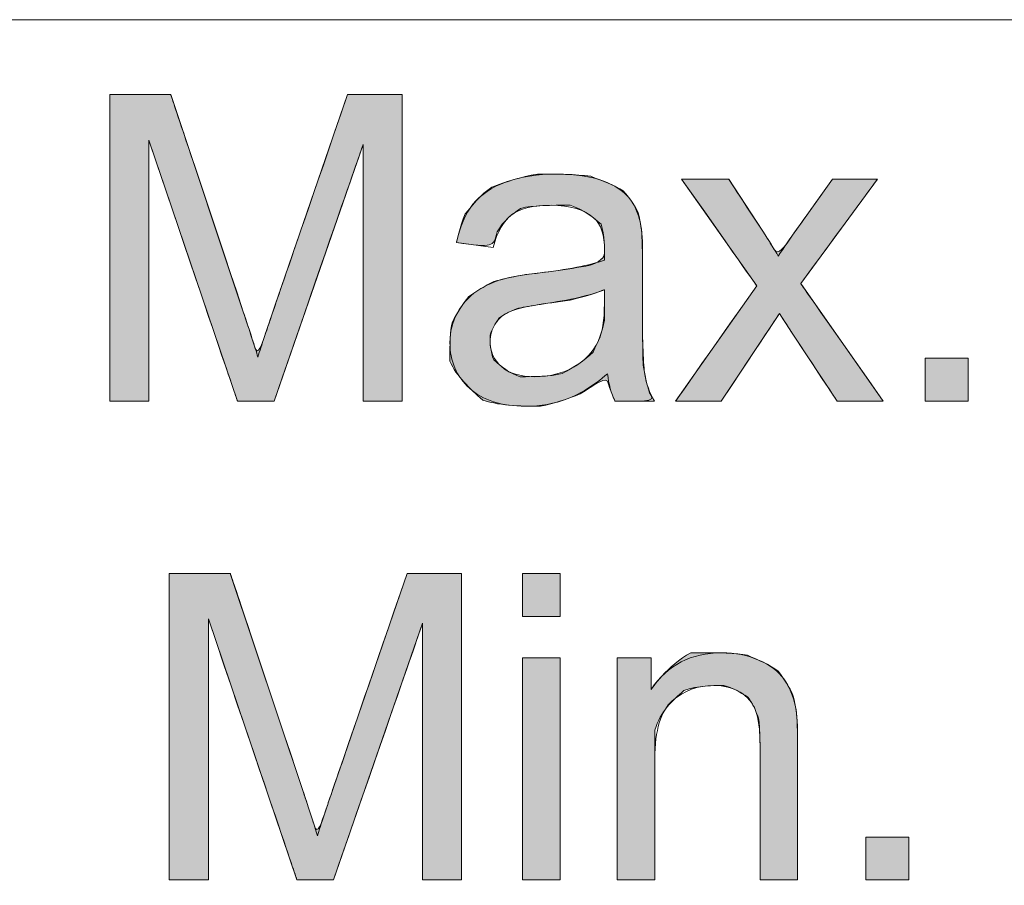
# Model space of a CAD drawing. Units: centimetres. Extents: x 2.2 to 19.8, y 9.6 to 22.5.
# Drawn here: x 6.2 to 6.7, y 16.4 to 16.8 of the extents above; entities that cross this region are included whole.
import ezdxf

# ---------------------------------------------------------------- set-up
doc = ezdxf.new("R2010")
doc.units = ezdxf.units.CM
doc.header["$MEASUREMENT"] = 0
doc.layers.add('COTAS', color=7, linetype='Continuous')

# ---------------------------------------------------------------- blocks, each defined once
blk = doc.blocks.new('block 50')
at = {"layer": 'COTAS', "color": 7, "lineweight": 9, "true_color": 0xffffff}
blk.add_open_spline([(6.28245, 16.6085), (6.28245, 16.6085), (6.28245, 16.76382), (6.28245, 16.76382), (6.28245, 16.76382), (6.31337, 16.76382), (6.31337, 16.76382), (6.31337, 16.76382), (6.35012, 16.65384), (6.35012, 16.65384), (6.35351, 16.6436), (6.35598, 16.63594), (6.35753, 16.63085), (6.3593, 16.6365), (6.36205, 16.6448), (6.36579, 16.65575), (6.36579, 16.65575), (6.40296, 16.76382), (6.40296, 16.76382), (6.40296, 16.76382), (6.4306, 16.76382), (6.4306, 16.76382), (6.4306, 16.76382), (6.4306, 16.6085), (6.4306, 16.6085), (6.4306, 16.6085), (6.4108, 16.6085), (6.4108, 16.6085), (6.4108, 16.6085), (6.4108, 16.73849), (6.4108, 16.73849), (6.4108, 16.73849), (6.36569, 16.6085), (6.36569, 16.6085), (6.36569, 16.6085), (6.34715, 16.6085), (6.34715, 16.6085), (6.34715, 16.6085), (6.30225, 16.74072), (6.30225, 16.74072), (6.30225, 16.74072), (6.30225, 16.6085), (6.30225, 16.6085), (6.30225, 16.6085), (6.28245, 16.6085), (6.28245, 16.6085)], degree=3, knots=[0, 0, 0, 0, 1, 1, 1, 2, 2, 2, 3, 3, 3, 4, 4, 4, 5, 5, 5, 6, 6, 6, 7, 7, 7, 8, 8, 8, 9, 9, 9, 10, 10, 10, 11, 11, 11, 12, 12, 12, 13, 13, 13, 14, 14, 14, 15, 15, 15, 15], dxfattribs=at)
blk = doc.blocks.new('block 51')
at = {"layer": 'COTAS', "color": 7, "lineweight": 9, "true_color": 0xffffff}
blk.add_open_spline([(6.53851, 16.6085), (6.53654, 16.61245), (6.53526, 16.61708), (6.5347, 16.62238), (6.52764, 16.61637), (6.52084, 16.61213), (6.51431, 16.60966), (6.50778, 16.60719), (6.50078, 16.60595), (6.49329, 16.60595), (6.48094, 16.60595), (6.47144, 16.60897), (6.46481, 16.61501), (6.45817, 16.62105), (6.45485, 16.62877), (6.45485, 16.63816), (6.45485, 16.64367), (6.4561, 16.6487), (6.45861, 16.65326), (6.46112, 16.65781), (6.4644, 16.66147), (6.46846, 16.66422), (6.47252, 16.66698), (6.47709, 16.66906), (6.48217, 16.67048), (6.48591, 16.67146), (6.49156, 16.67242), (6.49912, 16.67334), (6.51451, 16.67517), (6.52584, 16.67736), (6.53311, 16.67991), (6.53318, 16.68252), (6.53322, 16.68418), (6.53322, 16.68488), (6.53322, 16.69265), (6.53142, 16.69813), (6.52782, 16.70131), (6.52294, 16.70561), (6.51571, 16.70777), (6.50611, 16.70777), (6.49714, 16.70777), (6.49052, 16.7062), (6.48625, 16.70305), (6.48198, 16.69991), (6.47882, 16.69435), (6.47677, 16.68637), (6.47677, 16.68637), (6.45813, 16.68891), (6.45813, 16.68891), (6.45983, 16.69689), (6.46262, 16.70334), (6.4665, 16.70825), (6.47038, 16.71315), (6.476, 16.71693), (6.48334, 16.71958), (6.49068, 16.72223), (6.49919, 16.72356), (6.50886, 16.72356), (6.51846, 16.72356), (6.52626, 16.72243), (6.53226, 16.72017), (6.53826, 16.7179), (6.54268, 16.71506), (6.5455, 16.71164), (6.54832, 16.70821), (6.5503, 16.70388), (6.55143, 16.69866), (6.55207, 16.69541), (6.55239, 16.68955), (6.55239, 16.68107), (6.55239, 16.68107), (6.55239, 16.65564), (6.55239, 16.65564), (6.55239, 16.63791), (6.55279, 16.6267), (6.5536, 16.622), (6.55441, 16.61731), (6.55602, 16.6128), (6.55842, 16.6085), (6.55842, 16.6085), (6.53851, 16.6085), (6.53851, 16.6085)], degree=3, knots=[0, 0, 0, 0, 1, 1, 1, 2, 2, 2, 3, 3, 3, 4, 4, 4, 5, 5, 5, 6, 6, 6, 7, 7, 7, 8, 8, 8, 9, 9, 9, 10, 10, 10, 11, 11, 11, 12, 12, 12, 13, 13, 13, 14, 14, 14, 15, 15, 15, 16, 16, 16, 17, 17, 17, 18, 18, 18, 19, 19, 19, 20, 20, 20, 21, 21, 21, 22, 22, 22, 23, 23, 23, 24, 24, 24, 25, 25, 25, 26, 26, 26, 27, 27, 27, 27], dxfattribs=at)
blk = doc.blocks.new('block 52')
at = {"layer": 'COTAS', "color": 7, "lineweight": 9, "true_color": 0xffffff}
blk.add_open_spline([(6.53311, 16.66497), (6.52619, 16.66214), (6.51581, 16.65974), (6.50198, 16.65776), (6.49414, 16.65663), (6.4886, 16.65536), (6.48535, 16.65395), (6.4821, 16.65253), (6.4796, 16.65047), (6.47783, 16.64775), (6.47607, 16.64503), (6.47518, 16.64201), (6.47518, 16.63869), (6.47518, 16.63361), (6.47711, 16.62937), (6.48096, 16.62598), (6.4848, 16.62259), (6.49043, 16.62089), (6.49785, 16.62089), (6.50519, 16.62089), (6.51172, 16.6225), (6.51744, 16.62571), (6.52316, 16.62893), (6.52736, 16.63332), (6.53004, 16.6389), (6.53209, 16.64321), (6.53311, 16.64957), (6.53311, 16.65797), (6.53311, 16.65797), (6.53311, 16.66497), (6.53311, 16.66497)], degree=3, knots=[0, 0, 0, 0, 1, 1, 1, 2, 2, 2, 3, 3, 3, 4, 4, 4, 5, 5, 5, 6, 6, 6, 7, 7, 7, 8, 8, 8, 9, 9, 9, 10, 10, 10, 10], dxfattribs=at)
blk = doc.blocks.new('block 53')
at = {"layer": 'COTAS', "color": 7, "lineweight": 9, "true_color": 0xffffff}
blk.add_open_spline([(6.56919, 16.6085), (6.56919, 16.6085), (6.61028, 16.66698), (6.61028, 16.66698), (6.61028, 16.66698), (6.57226, 16.72101), (6.57226, 16.72101), (6.57226, 16.72101), (6.59609, 16.72101), (6.59609, 16.72101), (6.59609, 16.72101), (6.61335, 16.69463), (6.61335, 16.69463), (6.6166, 16.68962), (6.61921, 16.68541), (6.62119, 16.68202), (6.62429, 16.68669), (6.62715, 16.69082), (6.62976, 16.69442), (6.62976, 16.69442), (6.64872, 16.72101), (6.64872, 16.72101), (6.64872, 16.72101), (6.67149, 16.72101), (6.67149, 16.72101), (6.67149, 16.72101), (6.63262, 16.66804), (6.63262, 16.66804), (6.63262, 16.66804), (6.67445, 16.6085), (6.67445, 16.6085), (6.67445, 16.6085), (6.65105, 16.6085), (6.65105, 16.6085), (6.65105, 16.6085), (6.62796, 16.64346), (6.62796, 16.64346), (6.62796, 16.64346), (6.62182, 16.65289), (6.62182, 16.65289), (6.62182, 16.65289), (6.59228, 16.6085), (6.59228, 16.6085), (6.59228, 16.6085), (6.56919, 16.6085), (6.56919, 16.6085)], degree=3, knots=[0, 0, 0, 0, 1, 1, 1, 2, 2, 2, 3, 3, 3, 4, 4, 4, 5, 5, 5, 6, 6, 6, 7, 7, 7, 8, 8, 8, 9, 9, 9, 10, 10, 10, 11, 11, 11, 12, 12, 12, 13, 13, 13, 14, 14, 14, 15, 15, 15, 15], dxfattribs=at)
blk = doc.blocks.new('block 54')
at = {"layer": 'COTAS', "color": 7, "lineweight": 9, "true_color": 0xffffff}
blk.add_lwpolyline([(6.69574, 16.6085), (6.69574, 16.63022), (6.71745, 16.63022), (6.71745, 16.6085), (6.69574, 16.6085)], dxfattribs=at)
blk = doc.blocks.new('block 55')
at = {"layer": 'COTAS', "true_color": 0xffffff}
h = blk.add_hatch(color=7, dxfattribs=at)
h.dxf.hatch_style = 2
edge = h.paths.add_edge_path()
edge.add_spline(control_points=[(5.9251, 16.76445), (5.9251, 16.76445), (5.9251, 16.76445), (5.9251, 16.6085), (5.9251, 16.6085), (5.9251, 16.6085), (5.90604, 16.6085), (5.90604, 16.6085), (5.90604, 16.6085), (5.90604, 16.73002), (5.90604, 16.73002), (5.90145, 16.72564), (5.89543, 16.72126), (5.88798, 16.71688), (5.88053, 16.7125), (5.87385, 16.70922), (5.86792, 16.70703), (5.86792, 16.70703), (5.86792, 16.72546), (5.86792, 16.72546), (5.87857, 16.73048), (5.88789, 16.73655), (5.89587, 16.74369), (5.90385, 16.75082), (5.9095, 16.75774), (5.91282, 16.76445), (5.91282, 16.76445), (5.9251, 16.76445)], knot_values=[0, 0, 0, 0, 1, 1, 1, 2, 2, 2, 3, 3, 3, 4, 4, 4, 5, 5, 5, 6, 6, 6, 7, 7, 7, 8, 8, 8, 9, 9, 9, 9], degree=3, periodic=1)
edge = h.paths.add_edge_path()
edge.add_spline(control_points=[(6.05096, 16.76102), (6.05877, 16.75418), (6.06657, 16.74732), (6.07124, 16.73786), (6.0728, 16.72578), (6.0728, 16.72578), (6.05384, 16.7243), (6.05384, 16.7243), (6.05215, 16.73178), (6.04975, 16.73722), (6.04664, 16.74061), (6.04149, 16.74605), (6.03513, 16.74877), (6.02758, 16.74877), (6.02151, 16.74877), (6.01618, 16.74708), (6.01159, 16.74369), (6.00559, 16.73931), (6.00086, 16.73291), (5.9974, 16.72451), (5.99394, 16.7161), (5.99214, 16.70413), (5.992, 16.68859), (5.99658, 16.69559), (6.0022, 16.70078), (6.00883, 16.70417), (6.01547, 16.70756), (6.02242, 16.70925), (6.0297, 16.70925), (6.0424, 16.70925), (6.05322, 16.70457), (6.06216, 16.69521), (6.07109, 16.68585), (6.07555, 16.67376), (6.07555, 16.65893), (6.07555, 16.64918), (6.07345, 16.64012), (6.06925, 16.63175), (6.06505, 16.62338), (6.05928, 16.61697), (6.05194, 16.61252), (6.04459, 16.60807), (6.03626, 16.60585), (6.02694, 16.60585), (6.01106, 16.60585), (5.9981, 16.61169), (5.98808, 16.62338), (5.97805, 16.63507), (5.97304, 16.65433), (5.97304, 16.68118), (5.97304, 16.71119), (5.97858, 16.73302), (5.98967, 16.74665), (5.99934, 16.75852), (6.01236, 16.76445), (6.02874, 16.76445), (6.04096, 16.76445), (6.05096, 16.76102)], knot_values=[0, 0, 0, 0, 1, 1, 1, 2, 2, 2, 3, 3, 3, 4, 4, 4, 5, 5, 5, 6, 6, 6, 7, 7, 7, 8, 8, 8, 9, 9, 9, 10, 10, 10, 11, 11, 11, 12, 12, 12, 13, 13, 13, 14, 14, 14, 15, 15, 15, 16, 16, 16, 17, 17, 17, 18, 18, 18, 19, 19, 19, 19], degree=3, periodic=1)
edge = h.paths.add_edge_path()
edge.add_spline(control_points=[(6.00996, 16.68932), (6.00396, 16.68314), (5.99796, 16.67695), (5.99496, 16.66885), (5.99496, 16.65882), (5.99496, 16.65225), (5.99636, 16.64596), (5.99914, 16.63996), (6.00193, 16.63396), (6.00583, 16.62938), (6.01085, 16.62624), (6.01586, 16.6231), (6.02112, 16.62153), (6.02663, 16.62153), (6.03467, 16.62153), (6.04159, 16.62478), (6.04738, 16.63127), (6.05317, 16.63777), (6.05607, 16.6466), (6.05607, 16.65776), (6.05607, 16.6685), (6.05321, 16.67695), (6.04749, 16.68314), (6.04177, 16.68932), (6.03457, 16.69241), (6.02588, 16.69241), (6.01727, 16.69241), (6.00996, 16.68932)], knot_values=[0, 0, 0, 0, 1, 1, 1, 2, 2, 2, 3, 3, 3, 4, 4, 4, 5, 5, 5, 6, 6, 6, 7, 7, 7, 8, 8, 8, 9, 9, 9, 9], degree=3, periodic=1)
edge = h.paths.add_edge_path()
edge.add_spline(control_points=[(6.09682, 16.67198), (6.10194, 16.67879), (6.10706, 16.68561), (6.11435, 16.69025), (6.12381, 16.69272), (6.1159, 16.69562), (6.11004, 16.69975), (6.10623, 16.70512), (6.10242, 16.71049), (6.10051, 16.71692), (6.10051, 16.7244), (6.10051, 16.7357), (6.10457, 16.7452), (6.11269, 16.7529), (6.12081, 16.7606), (6.13161, 16.76445), (6.14509, 16.76445), (6.15865, 16.76445), (6.16956, 16.76051), (6.17782, 16.75264), (6.18608, 16.74476), (6.19021, 16.73517), (6.19021, 16.72387), (6.19021, 16.71667), (6.18832, 16.7104), (6.18454, 16.70507), (6.18076, 16.69973), (6.17503, 16.69562), (6.16733, 16.69272), (6.17686, 16.68962), (6.18412, 16.6846), (6.1891, 16.67768), (6.19407, 16.67076), (6.19656, 16.66249), (6.19656, 16.65289), (6.19656, 16.63961), (6.19187, 16.62845), (6.18248, 16.61941), (6.17309, 16.61037), (6.16073, 16.60585), (6.14541, 16.60585), (6.13009, 16.60585), (6.11774, 16.61038), (6.10835, 16.61946), (6.09896, 16.62854), (6.09426, 16.63986), (6.09426, 16.65342), (6.09426, 16.66352), (6.09682, 16.67198)], knot_values=[0, 0, 0, 0, 1, 1, 1, 2, 2, 2, 3, 3, 3, 4, 4, 4, 5, 5, 5, 6, 6, 6, 7, 7, 7, 8, 8, 8, 9, 9, 9, 10, 10, 10, 11, 11, 11, 12, 12, 12, 13, 13, 13, 14, 14, 14, 15, 15, 15, 16, 16, 16, 16], degree=3, periodic=1)
edge = h.paths.add_edge_path()
edge.add_spline(control_points=[(6.12859, 16.68149), (6.1227, 16.67556), (6.1168, 16.66963), (6.11385, 16.66221), (6.11385, 16.65331), (6.11385, 16.64787), (6.11514, 16.64261), (6.11772, 16.63753), (6.1203, 16.63244), (6.12413, 16.6285), (6.12921, 16.62571), (6.13429, 16.62292), (6.13976, 16.62153), (6.14562, 16.62153), (6.15473, 16.62153), (6.16225, 16.62446), (6.16818, 16.63032), (6.17411, 16.63618), (6.17708, 16.64363), (6.17708, 16.65268), (6.17708, 16.66186), (6.17402, 16.66945), (6.16792, 16.67546), (6.16181, 16.68146), (6.15417, 16.68446), (6.14499, 16.68446), (6.13602, 16.68446), (6.12859, 16.68149)], knot_values=[0, 0, 0, 0, 1, 1, 1, 2, 2, 2, 3, 3, 3, 4, 4, 4, 5, 5, 5, 6, 6, 6, 7, 7, 7, 8, 8, 8, 9, 9, 9, 9], degree=3, periodic=1)
edge = h.paths.add_edge_path()
edge.add_spline(control_points=[(6.132, 16.74644), (6.1272, 16.74178), (6.1224, 16.73712), (6.12, 16.73154), (6.12, 16.72504), (6.12, 16.71769), (6.12236, 16.71169), (6.12709, 16.70703), (6.13182, 16.70237), (6.13796, 16.70004), (6.14552, 16.70004), (6.15286, 16.70004), (6.15888, 16.70235), (6.16357, 16.70698), (6.16827, 16.7116), (6.17062, 16.71727), (6.17062, 16.72398), (6.17062, 16.73097), (6.1682, 16.73685), (6.16336, 16.74162), (6.15853, 16.74639), (6.15251, 16.74877), (6.14531, 16.74877), (6.13803, 16.74877), (6.132, 16.74644)], knot_values=[0, 0, 0, 0, 1, 1, 1, 2, 2, 2, 3, 3, 3, 4, 4, 4, 5, 5, 5, 6, 6, 6, 7, 7, 7, 8, 8, 8, 8], degree=3, periodic=1)
edge = h.paths.add_edge_path()
edge.add_spline(control_points=[(6.30225, 16.6085), (6.30225, 16.6085), (6.30225, 16.6085), (6.28245, 16.6085), (6.28245, 16.6085), (6.28245, 16.6085), (6.28245, 16.76382), (6.28245, 16.76382), (6.28245, 16.76382), (6.31337, 16.76382), (6.31337, 16.76382), (6.31337, 16.76382), (6.35012, 16.65384), (6.35012, 16.65384), (6.35351, 16.6436), (6.35598, 16.63594), (6.35753, 16.63085), (6.3593, 16.6365), (6.36205, 16.6448), (6.36579, 16.65575), (6.36579, 16.65575), (6.40296, 16.76382), (6.40296, 16.76382), (6.40296, 16.76382), (6.4306, 16.76382), (6.4306, 16.76382), (6.4306, 16.76382), (6.4306, 16.6085), (6.4306, 16.6085), (6.4306, 16.6085), (6.4108, 16.6085), (6.4108, 16.6085), (6.4108, 16.6085), (6.4108, 16.73849), (6.4108, 16.73849), (6.4108, 16.73849), (6.36569, 16.6085), (6.36569, 16.6085), (6.36569, 16.6085), (6.34715, 16.6085), (6.34715, 16.6085), (6.34715, 16.6085), (6.30225, 16.74072), (6.30225, 16.74072), (6.30225, 16.74072), (6.30225, 16.6085)], knot_values=[0, 0, 0, 0, 1, 1, 1, 2, 2, 2, 3, 3, 3, 4, 4, 4, 5, 5, 5, 6, 6, 6, 7, 7, 7, 8, 8, 8, 9, 9, 9, 10, 10, 10, 11, 11, 11, 12, 12, 12, 13, 13, 13, 14, 14, 14, 15, 15, 15, 15], degree=3, periodic=1)
edge = h.paths.add_edge_path()
edge.add_spline(control_points=[(6.53851, 16.6085), (6.53851, 16.6085), (6.53654, 16.61245), (6.53526, 16.61708), (6.5347, 16.62238), (6.52764, 16.61637), (6.52084, 16.61213), (6.51431, 16.60966), (6.50778, 16.60719), (6.50078, 16.60595), (6.49329, 16.60595), (6.48094, 16.60595), (6.47144, 16.60897), (6.46481, 16.61501), (6.45817, 16.62105), (6.45485, 16.62877), (6.45485, 16.63816), (6.45485, 16.64367), (6.4561, 16.6487), (6.45861, 16.65326), (6.46112, 16.65781), (6.4644, 16.66147), (6.46846, 16.66422), (6.47252, 16.66698), (6.47709, 16.66906), (6.48217, 16.67048), (6.48591, 16.67146), (6.49156, 16.67242), (6.49912, 16.67334), (6.51451, 16.67517), (6.52584, 16.67736), (6.53311, 16.67991), (6.53318, 16.68252), (6.53322, 16.68418), (6.53322, 16.68488), (6.53322, 16.69265), (6.53142, 16.69813), (6.52782, 16.70131), (6.52294, 16.70561), (6.51571, 16.70777), (6.50611, 16.70777), (6.49714, 16.70777), (6.49052, 16.7062), (6.48625, 16.70305), (6.48198, 16.69991), (6.47882, 16.69435), (6.47677, 16.68637), (6.47677, 16.68637), (6.45813, 16.68891), (6.45813, 16.68891), (6.45983, 16.69689), (6.46262, 16.70334), (6.4665, 16.70825), (6.47038, 16.71315), (6.476, 16.71693), (6.48334, 16.71958), (6.49068, 16.72223), (6.49919, 16.72356), (6.50886, 16.72356), (6.51846, 16.72356), (6.52626, 16.72243), (6.53226, 16.72017), (6.53826, 16.7179), (6.54268, 16.71506), (6.5455, 16.71164), (6.54832, 16.70821), (6.5503, 16.70388), (6.55143, 16.69866), (6.55207, 16.69541), (6.55239, 16.68955), (6.55239, 16.68107), (6.55239, 16.68107), (6.55239, 16.65564), (6.55239, 16.65564), (6.55239, 16.63791), (6.55279, 16.6267), (6.5536, 16.622), (6.55441, 16.61731), (6.55602, 16.6128), (6.55842, 16.6085), (6.55842, 16.6085), (6.53851, 16.6085)], knot_values=[0, 0, 0, 0, 1, 1, 1, 2, 2, 2, 3, 3, 3, 4, 4, 4, 5, 5, 5, 6, 6, 6, 7, 7, 7, 8, 8, 8, 9, 9, 9, 10, 10, 10, 11, 11, 11, 12, 12, 12, 13, 13, 13, 14, 14, 14, 15, 15, 15, 16, 16, 16, 17, 17, 17, 18, 18, 18, 19, 19, 19, 20, 20, 20, 21, 21, 21, 22, 22, 22, 23, 23, 23, 24, 24, 24, 25, 25, 25, 26, 26, 26, 27, 27, 27, 27], degree=3, periodic=1)
edge = h.paths.add_edge_path()
edge.add_spline(control_points=[(6.53311, 16.64957), (6.53311, 16.65797), (6.53311, 16.65797), (6.53311, 16.66497), (6.53311, 16.66497), (6.52619, 16.66214), (6.51581, 16.65974), (6.50198, 16.65776), (6.49414, 16.65663), (6.4886, 16.65536), (6.48535, 16.65395), (6.4821, 16.65253), (6.4796, 16.65047), (6.47783, 16.64775), (6.47607, 16.64503), (6.47518, 16.64201), (6.47518, 16.63869), (6.47518, 16.63361), (6.47711, 16.62937), (6.48096, 16.62598), (6.4848, 16.62259), (6.49043, 16.62089), (6.49785, 16.62089), (6.50519, 16.62089), (6.51172, 16.6225), (6.51744, 16.62571), (6.52316, 16.62893), (6.52736, 16.63332), (6.53004, 16.6389), (6.53209, 16.64321), (6.53311, 16.64957)], knot_values=[0, 0, 0, 0, 1, 1, 1, 2, 2, 2, 3, 3, 3, 4, 4, 4, 5, 5, 5, 6, 6, 6, 7, 7, 7, 8, 8, 8, 9, 9, 9, 10, 10, 10, 10], degree=3, periodic=1)
edge = h.paths.add_edge_path()
edge.add_spline(control_points=[(6.59228, 16.6085), (6.59228, 16.6085), (6.59228, 16.6085), (6.56919, 16.6085), (6.56919, 16.6085), (6.56919, 16.6085), (6.61028, 16.66698), (6.61028, 16.66698), (6.61028, 16.66698), (6.57226, 16.72101), (6.57226, 16.72101), (6.57226, 16.72101), (6.59609, 16.72101), (6.59609, 16.72101), (6.59609, 16.72101), (6.61335, 16.69463), (6.61335, 16.69463), (6.6166, 16.68962), (6.61921, 16.68541), (6.62119, 16.68202), (6.62429, 16.68669), (6.62715, 16.69082), (6.62976, 16.69442), (6.62976, 16.69442), (6.64872, 16.72101), (6.64872, 16.72101), (6.64872, 16.72101), (6.67149, 16.72101), (6.67149, 16.72101), (6.67149, 16.72101), (6.63262, 16.66804), (6.63262, 16.66804), (6.63262, 16.66804), (6.67445, 16.6085), (6.67445, 16.6085), (6.67445, 16.6085), (6.65105, 16.6085), (6.65105, 16.6085), (6.65105, 16.6085), (6.62796, 16.64346), (6.62796, 16.64346), (6.62796, 16.64346), (6.62182, 16.65289), (6.62182, 16.65289), (6.62182, 16.65289), (6.59228, 16.6085)], knot_values=[0, 0, 0, 0, 1, 1, 1, 2, 2, 2, 3, 3, 3, 4, 4, 4, 5, 5, 5, 6, 6, 6, 7, 7, 7, 8, 8, 8, 9, 9, 9, 10, 10, 10, 11, 11, 11, 12, 12, 12, 13, 13, 13, 14, 14, 14, 15, 15, 15, 15], degree=3, periodic=1)
h.paths.add_polyline_path([(6.69574, 16.6085), (6.69574, 16.63022), (6.71745, 16.63022), (6.71745, 16.6085)])
at = {"layer": 'COTAS', "lineweight": 0}
blk.add_lwpolyline([(6.69574, 16.6085), (6.69574, 16.63022), (6.71745, 16.63022), (6.71745, 16.6085), (6.69574, 16.6085), (6.69574, 16.6085)], dxfattribs=at)
for points, knots in [([(6.30225, 16.6085), (6.30225, 16.6085), (6.30225, 16.6085), (6.28245, 16.6085), (6.28245, 16.6085), (6.28245, 16.6085), (6.28245, 16.76382), (6.28245, 16.76382), (6.28245, 16.76382), (6.31337, 16.76382), (6.31337, 16.76382), (6.31337, 16.76382), (6.35012, 16.65384), (6.35012, 16.65384), (6.35351, 16.6436), (6.35598, 16.63594), (6.35753, 16.63085), (6.3593, 16.6365), (6.36205, 16.6448), (6.36579, 16.65575), (6.36579, 16.65575), (6.40296, 16.76382), (6.40296, 16.76382), (6.40296, 16.76382), (6.4306, 16.76382), (6.4306, 16.76382), (6.4306, 16.76382), (6.4306, 16.6085), (6.4306, 16.6085), (6.4306, 16.6085), (6.4108, 16.6085), (6.4108, 16.6085), (6.4108, 16.6085), (6.4108, 16.73849), (6.4108, 16.73849), (6.4108, 16.73849), (6.36569, 16.6085), (6.36569, 16.6085), (6.36569, 16.6085), (6.34715, 16.6085), (6.34715, 16.6085), (6.34715, 16.6085), (6.30225, 16.74072), (6.30225, 16.74072), (6.30225, 16.74072), (6.30225, 16.6085)], [0, 0, 0, 0, 1, 1, 1, 2, 2, 2, 3, 3, 3, 4, 4, 4, 5, 5, 5, 6, 6, 6, 7, 7, 7, 8, 8, 8, 9, 9, 9, 10, 10, 10, 11, 11, 11, 12, 12, 12, 13, 13, 13, 14, 14, 14, 15, 15, 15, 15]), ([(6.53851, 16.6085), (6.53851, 16.6085), (6.53654, 16.61245), (6.53526, 16.61708), (6.5347, 16.62238), (6.52764, 16.61637), (6.52084, 16.61213), (6.51431, 16.60966), (6.50778, 16.60719), (6.50078, 16.60595), (6.49329, 16.60595), (6.48094, 16.60595), (6.47144, 16.60897), (6.46481, 16.61501), (6.45817, 16.62105), (6.45485, 16.62877), (6.45485, 16.63816), (6.45485, 16.64367), (6.4561, 16.6487), (6.45861, 16.65326), (6.46112, 16.65781), (6.4644, 16.66147), (6.46846, 16.66422), (6.47252, 16.66698), (6.47709, 16.66906), (6.48217, 16.67048), (6.48591, 16.67146), (6.49156, 16.67242), (6.49912, 16.67334), (6.51451, 16.67517), (6.52584, 16.67736), (6.53311, 16.67991), (6.53318, 16.68252), (6.53322, 16.68418), (6.53322, 16.68488), (6.53322, 16.69265), (6.53142, 16.69813), (6.52782, 16.70131), (6.52294, 16.70561), (6.51571, 16.70777), (6.50611, 16.70777), (6.49714, 16.70777), (6.49052, 16.7062), (6.48625, 16.70305), (6.48198, 16.69991), (6.47882, 16.69435), (6.47677, 16.68637), (6.47677, 16.68637), (6.45813, 16.68891), (6.45813, 16.68891), (6.45983, 16.69689), (6.46262, 16.70334), (6.4665, 16.70825), (6.47038, 16.71315), (6.476, 16.71693), (6.48334, 16.71958), (6.49068, 16.72223), (6.49919, 16.72356), (6.50886, 16.72356), (6.51846, 16.72356), (6.52626, 16.72243), (6.53226, 16.72017), (6.53826, 16.7179), (6.54268, 16.71506), (6.5455, 16.71164), (6.54832, 16.70821), (6.5503, 16.70388), (6.55143, 16.69866), (6.55207, 16.69541), (6.55239, 16.68955), (6.55239, 16.68107), (6.55239, 16.68107), (6.55239, 16.65564), (6.55239, 16.65564), (6.55239, 16.63791), (6.55279, 16.6267), (6.5536, 16.622), (6.55441, 16.61731), (6.55602, 16.6128), (6.55842, 16.6085), (6.55842, 16.6085), (6.53851, 16.6085)], [0, 0, 0, 0, 1, 1, 1, 2, 2, 2, 3, 3, 3, 4, 4, 4, 5, 5, 5, 6, 6, 6, 7, 7, 7, 8, 8, 8, 9, 9, 9, 10, 10, 10, 11, 11, 11, 12, 12, 12, 13, 13, 13, 14, 14, 14, 15, 15, 15, 16, 16, 16, 17, 17, 17, 18, 18, 18, 19, 19, 19, 20, 20, 20, 21, 21, 21, 22, 22, 22, 23, 23, 23, 24, 24, 24, 25, 25, 25, 26, 26, 26, 27, 27, 27, 27]), ([(6.59228, 16.6085), (6.59228, 16.6085), (6.59228, 16.6085), (6.56919, 16.6085), (6.56919, 16.6085), (6.56919, 16.6085), (6.61028, 16.66698), (6.61028, 16.66698), (6.61028, 16.66698), (6.57226, 16.72101), (6.57226, 16.72101), (6.57226, 16.72101), (6.59609, 16.72101), (6.59609, 16.72101), (6.59609, 16.72101), (6.61335, 16.69463), (6.61335, 16.69463), (6.6166, 16.68962), (6.61921, 16.68541), (6.62119, 16.68202), (6.62429, 16.68669), (6.62715, 16.69082), (6.62976, 16.69442), (6.62976, 16.69442), (6.64872, 16.72101), (6.64872, 16.72101), (6.64872, 16.72101), (6.67149, 16.72101), (6.67149, 16.72101), (6.67149, 16.72101), (6.63262, 16.66804), (6.63262, 16.66804), (6.63262, 16.66804), (6.67445, 16.6085), (6.67445, 16.6085), (6.67445, 16.6085), (6.65105, 16.6085), (6.65105, 16.6085), (6.65105, 16.6085), (6.62796, 16.64346), (6.62796, 16.64346), (6.62796, 16.64346), (6.62182, 16.65289), (6.62182, 16.65289), (6.62182, 16.65289), (6.59228, 16.6085)], [0, 0, 0, 0, 1, 1, 1, 2, 2, 2, 3, 3, 3, 4, 4, 4, 5, 5, 5, 6, 6, 6, 7, 7, 7, 8, 8, 8, 9, 9, 9, 10, 10, 10, 11, 11, 11, 12, 12, 12, 13, 13, 13, 14, 14, 14, 15, 15, 15, 15]), ([(6.53311, 16.64957), (6.53311, 16.65797), (6.53311, 16.65797), (6.53311, 16.66497), (6.53311, 16.66497), (6.52619, 16.66214), (6.51581, 16.65974), (6.50198, 16.65776), (6.49414, 16.65663), (6.4886, 16.65536), (6.48535, 16.65395), (6.4821, 16.65253), (6.4796, 16.65047), (6.47783, 16.64775), (6.47607, 16.64503), (6.47518, 16.64201), (6.47518, 16.63869), (6.47518, 16.63361), (6.47711, 16.62937), (6.48096, 16.62598), (6.4848, 16.62259), (6.49043, 16.62089), (6.49785, 16.62089), (6.50519, 16.62089), (6.51172, 16.6225), (6.51744, 16.62571), (6.52316, 16.62893), (6.52736, 16.63332), (6.53004, 16.6389), (6.53209, 16.64321), (6.53311, 16.64957)], [0, 0, 0, 0, 1, 1, 1, 2, 2, 2, 3, 3, 3, 4, 4, 4, 5, 5, 5, 6, 6, 6, 7, 7, 7, 8, 8, 8, 9, 9, 9, 10, 10, 10, 10])]:
    blk.add_open_spline(points, degree=3, knots=knots, dxfattribs=at)
blk = doc.blocks.new('block 59')
at = {"layer": 'COTAS', "color": 7, "lineweight": 9, "true_color": 0xffffff}
blk.add_open_spline([(6.31262, 16.36591), (6.31262, 16.36591), (6.31262, 16.52123), (6.31262, 16.52123), (6.31262, 16.52123), (6.34354, 16.52123), (6.34354, 16.52123), (6.34354, 16.52123), (6.38029, 16.41126), (6.38029, 16.41126), (6.38368, 16.40101), (6.38615, 16.39335), (6.38771, 16.38826), (6.38947, 16.39391), (6.39222, 16.40221), (6.39597, 16.41316), (6.39597, 16.41316), (6.43314, 16.52123), (6.43314, 16.52123), (6.43314, 16.52123), (6.46078, 16.52123), (6.46078, 16.52123), (6.46078, 16.52123), (6.46078, 16.36591), (6.46078, 16.36591), (6.46078, 16.36591), (6.44097, 16.36591), (6.44097, 16.36591), (6.44097, 16.36591), (6.44097, 16.49591), (6.44097, 16.49591), (6.44097, 16.49591), (6.39586, 16.36591), (6.39586, 16.36591), (6.39586, 16.36591), (6.37733, 16.36591), (6.37733, 16.36591), (6.37733, 16.36591), (6.33243, 16.49813), (6.33243, 16.49813), (6.33243, 16.49813), (6.33243, 16.36591), (6.33243, 16.36591), (6.33243, 16.36591), (6.31262, 16.36591), (6.31262, 16.36591)], degree=3, knots=[0, 0, 0, 0, 1, 1, 1, 2, 2, 2, 3, 3, 3, 4, 4, 4, 5, 5, 5, 6, 6, 6, 7, 7, 7, 8, 8, 8, 9, 9, 9, 10, 10, 10, 11, 11, 11, 12, 12, 12, 13, 13, 13, 14, 14, 14, 15, 15, 15, 15], dxfattribs=at)
blk = doc.blocks.new('block 60')
at = {"layer": 'COTAS', "color": 7, "lineweight": 9, "true_color": 0xffffff}
blk.add_lwpolyline([(6.49159, 16.4993), (6.49159, 16.52123), (6.51065, 16.52123), (6.51065, 16.4993), (6.49159, 16.4993)], dxfattribs=at)
blk = doc.blocks.new('block 61')
at = {"layer": 'COTAS', "color": 7, "lineweight": 9, "true_color": 0xffffff}
blk.add_lwpolyline([(6.49159, 16.36591), (6.49159, 16.47843), (6.51065, 16.47843), (6.51065, 16.36591), (6.49159, 16.36591)], dxfattribs=at)
blk = doc.blocks.new('block 62')
at = {"layer": 'COTAS', "color": 7, "lineweight": 9, "true_color": 0xffffff}
blk.add_open_spline([(6.53964, 16.36591), (6.53964, 16.36591), (6.53964, 16.47843), (6.53964, 16.47843), (6.53964, 16.47843), (6.55679, 16.47843), (6.55679, 16.47843), (6.55679, 16.47843), (6.55679, 16.46243), (6.55679, 16.46243), (6.56505, 16.47479), (6.57698, 16.48097), (6.59259, 16.48097), (6.59936, 16.48097), (6.6056, 16.47975), (6.61128, 16.47731), (6.61696, 16.47488), (6.62122, 16.47168), (6.62404, 16.46773), (6.62686, 16.46377), (6.62884, 16.45907), (6.62997, 16.45363), (6.63068, 16.4501), (6.63103, 16.44392), (6.63103, 16.43509), (6.63103, 16.43509), (6.63103, 16.36591), (6.63103, 16.36591), (6.63103, 16.36591), (6.61197, 16.36591), (6.61197, 16.36591), (6.61197, 16.36591), (6.61197, 16.43435), (6.61197, 16.43435), (6.61197, 16.44212), (6.61123, 16.44793), (6.60974, 16.45178), (6.60826, 16.45563), (6.60563, 16.4587), (6.60185, 16.461), (6.59808, 16.46329), (6.59365, 16.46444), (6.58856, 16.46444), (6.58044, 16.46444), (6.57344, 16.46186), (6.56754, 16.45671), (6.56165, 16.45155), (6.5587, 16.44177), (6.5587, 16.42736), (6.5587, 16.42736), (6.5587, 16.36591), (6.5587, 16.36591), (6.5587, 16.36591), (6.53964, 16.36591), (6.53964, 16.36591)], degree=3, knots=[0, 0, 0, 0, 1, 1, 1, 2, 2, 2, 3, 3, 3, 4, 4, 4, 5, 5, 5, 6, 6, 6, 7, 7, 7, 8, 8, 8, 9, 9, 9, 10, 10, 10, 11, 11, 11, 12, 12, 12, 13, 13, 13, 14, 14, 14, 15, 15, 15, 16, 16, 16, 17, 17, 17, 18, 18, 18, 18], dxfattribs=at)
blk = doc.blocks.new('block 63')
at = {"layer": 'COTAS', "color": 7, "lineweight": 9, "true_color": 0xffffff}
blk.add_lwpolyline([(6.66563, 16.36591), (6.66563, 16.38763), (6.68734, 16.38763), (6.68734, 16.36591), (6.66563, 16.36591)], dxfattribs=at)
blk = doc.blocks.new('block 64')
at = {"layer": 'COTAS', "true_color": 0xffffff}
h = blk.add_hatch(color=7, dxfattribs=at)
h.dxf.hatch_style = 2
edge = h.paths.add_edge_path()
edge.add_spline(control_points=[(5.95526, 16.52187), (5.95526, 16.52187), (5.95526, 16.52187), (5.95526, 16.36591), (5.95526, 16.36591), (5.95526, 16.36591), (5.9362, 16.36591), (5.9362, 16.36591), (5.9362, 16.36591), (5.9362, 16.48743), (5.9362, 16.48743), (5.93161, 16.48305), (5.92559, 16.47867), (5.91814, 16.47429), (5.9107, 16.46991), (5.90401, 16.46663), (5.89808, 16.46444), (5.89808, 16.46444), (5.89808, 16.48288), (5.89808, 16.48288), (5.90874, 16.48789), (5.91806, 16.49396), (5.92603, 16.5011), (5.93401, 16.50823), (5.93966, 16.51515), (5.94298, 16.52187), (5.94298, 16.52187), (5.95526, 16.52187)], knot_values=[0, 0, 0, 0, 1, 1, 1, 2, 2, 2, 3, 3, 3, 4, 4, 4, 5, 5, 5, 6, 6, 6, 7, 7, 7, 8, 8, 8, 9, 9, 9, 9], degree=3, periodic=1)
edge = h.paths.add_edge_path()
edge.add_spline(control_points=[(6.02857, 16.36722), (6.01957, 16.37534), (6.01056, 16.38346), (6.00543, 16.39399), (6.00416, 16.40691), (6.00416, 16.40691), (6.02322, 16.40945), (6.02322, 16.40945), (6.02541, 16.39865), (6.02913, 16.39086), (6.03439, 16.38609), (6.03965, 16.38132), (6.04606, 16.37894), (6.05361, 16.37894), (6.06258, 16.37894), (6.07015, 16.38205), (6.07633, 16.38826), (6.08251, 16.39448), (6.0856, 16.40218), (6.0856, 16.41136), (6.0856, 16.42012), (6.08274, 16.42734), (6.07702, 16.43303), (6.0713, 16.43871), (6.06403, 16.44156), (6.0552, 16.44156), (6.0516, 16.44156), (6.04712, 16.44085), (6.04175, 16.43944), (6.04175, 16.43944), (6.04387, 16.45618), (6.04387, 16.45618), (6.04514, 16.45603), (6.04616, 16.45597), (6.04694, 16.45597), (6.05506, 16.45597), (6.06237, 16.45808), (6.06886, 16.46232), (6.07536, 16.46656), (6.07861, 16.47309), (6.07861, 16.48192), (6.07861, 16.48892), (6.07624, 16.49471), (6.07151, 16.4993), (6.06678, 16.50389), (6.06067, 16.50619), (6.05319, 16.50619), (6.04578, 16.50619), (6.0396, 16.50385), (6.03466, 16.49919), (6.02971, 16.49453), (6.02654, 16.48754), (6.02513, 16.47821), (6.02513, 16.47821), (6.00606, 16.48161), (6.00606, 16.48161), (6.00839, 16.49439), (6.01369, 16.50429), (6.02195, 16.51132), (6.03021, 16.51835), (6.04048, 16.52187), (6.05277, 16.52187), (6.06124, 16.52187), (6.06904, 16.52005), (6.07617, 16.51641), (6.0833, 16.51277), (6.08875, 16.50781), (6.09253, 16.50152), (6.09631, 16.49524), (6.0982, 16.48856), (6.0982, 16.4815), (6.0982, 16.47479), (6.0964, 16.46868), (6.0928, 16.46317), (6.0892, 16.45766), (6.08387, 16.45328), (6.07681, 16.45003), (6.08598, 16.44791), (6.09312, 16.44352), (6.0982, 16.43684), (6.10328, 16.43017), (6.10582, 16.42181), (6.10582, 16.41179), (6.10582, 16.39822), (6.10088, 16.38673), (6.091, 16.3773), (6.08111, 16.36787), (6.06862, 16.36315), (6.05351, 16.36315), (6.03988, 16.36315), (6.02857, 16.36722)], knot_values=[0, 0, 0, 0, 1, 1, 1, 2, 2, 2, 3, 3, 3, 4, 4, 4, 5, 5, 5, 6, 6, 6, 7, 7, 7, 8, 8, 8, 9, 9, 9, 10, 10, 10, 11, 11, 11, 12, 12, 12, 13, 13, 13, 14, 14, 14, 15, 15, 15, 16, 16, 16, 17, 17, 17, 18, 18, 18, 19, 19, 19, 20, 20, 20, 21, 21, 21, 22, 22, 22, 23, 23, 23, 24, 24, 24, 25, 25, 25, 26, 26, 26, 27, 27, 27, 28, 28, 28, 29, 29, 29, 30, 30, 30, 30], degree=3, periodic=1)
edge = h.paths.add_edge_path()
edge.add_spline(control_points=[(6.1508, 16.3877), (6.14868, 16.38424), (6.14868, 16.38424), (6.22482, 16.38424), (6.22482, 16.38424), (6.22482, 16.38424), (6.22482, 16.36591), (6.22482, 16.36591), (6.22482, 16.36591), (6.12221, 16.36591), (6.12221, 16.36591), (6.12206, 16.3705), (6.1228, 16.37491), (6.12443, 16.37915), (6.12704, 16.38615), (6.13122, 16.39303), (6.13698, 16.39981), (6.14273, 16.40659), (6.15105, 16.41443), (6.16192, 16.42333), (6.17879, 16.43718), (6.19019, 16.44814), (6.19613, 16.45623), (6.20206, 16.46432), (6.20502, 16.47196), (6.20502, 16.47917), (6.20502, 16.48673), (6.20232, 16.4931), (6.19692, 16.49829), (6.19152, 16.50348), (6.18448, 16.50608), (6.17579, 16.50608), (6.16661, 16.50608), (6.15927, 16.50332), (6.15376, 16.49782), (6.14826, 16.49231), (6.14547, 16.48468), (6.1454, 16.47493), (6.1454, 16.47493), (6.12581, 16.47694), (6.12581, 16.47694), (6.12715, 16.49156), (6.13219, 16.5027), (6.14095, 16.51037), (6.1497, 16.51803), (6.16146, 16.52187), (6.17622, 16.52187), (6.19111, 16.52187), (6.2029, 16.51773), (6.21159, 16.50947), (6.22027, 16.50121), (6.22461, 16.49096), (6.22461, 16.47874), (6.22461, 16.47253), (6.22334, 16.46642), (6.2208, 16.46042), (6.21826, 16.45441), (6.21404, 16.44809), (6.20815, 16.44145), (6.20225, 16.43481), (6.19245, 16.4257), (6.17876, 16.41412), (6.16732, 16.40451), (6.15998, 16.39799), (6.15673, 16.39457), (6.15348, 16.39114), (6.1508, 16.3877)], knot_values=[0, 0, 0, 0, 1, 1, 1, 2, 2, 2, 3, 3, 3, 4, 4, 4, 5, 5, 5, 6, 6, 6, 7, 7, 7, 8, 8, 8, 9, 9, 9, 10, 10, 10, 11, 11, 11, 12, 12, 12, 13, 13, 13, 14, 14, 14, 15, 15, 15, 16, 16, 16, 17, 17, 17, 18, 18, 18, 19, 19, 19, 20, 20, 20, 21, 21, 21, 22, 22, 22, 22], degree=3, periodic=1)
edge = h.paths.add_edge_path()
edge.add_spline(control_points=[(6.33243, 16.36591), (6.33243, 16.36591), (6.33243, 16.36591), (6.31262, 16.36591), (6.31262, 16.36591), (6.31262, 16.36591), (6.31262, 16.52123), (6.31262, 16.52123), (6.31262, 16.52123), (6.34354, 16.52123), (6.34354, 16.52123), (6.34354, 16.52123), (6.38029, 16.41126), (6.38029, 16.41126), (6.38368, 16.40101), (6.38615, 16.39335), (6.38771, 16.38826), (6.38947, 16.39391), (6.39222, 16.40221), (6.39597, 16.41316), (6.39597, 16.41316), (6.43314, 16.52123), (6.43314, 16.52123), (6.43314, 16.52123), (6.46078, 16.52123), (6.46078, 16.52123), (6.46078, 16.52123), (6.46078, 16.36591), (6.46078, 16.36591), (6.46078, 16.36591), (6.44097, 16.36591), (6.44097, 16.36591), (6.44097, 16.36591), (6.44097, 16.49591), (6.44097, 16.49591), (6.44097, 16.49591), (6.39586, 16.36591), (6.39586, 16.36591), (6.39586, 16.36591), (6.37733, 16.36591), (6.37733, 16.36591), (6.37733, 16.36591), (6.33243, 16.49813), (6.33243, 16.49813), (6.33243, 16.49813), (6.33243, 16.36591)], knot_values=[0, 0, 0, 0, 1, 1, 1, 2, 2, 2, 3, 3, 3, 4, 4, 4, 5, 5, 5, 6, 6, 6, 7, 7, 7, 8, 8, 8, 9, 9, 9, 10, 10, 10, 11, 11, 11, 12, 12, 12, 13, 13, 13, 14, 14, 14, 15, 15, 15, 15], degree=3, periodic=1)
h.paths.add_polyline_path([(6.49159, 16.4993), (6.49159, 16.52123), (6.51065, 16.52123), (6.51065, 16.4993)])
h.paths.add_polyline_path([(6.49159, 16.36591), (6.49159, 16.47843), (6.51065, 16.47843), (6.51065, 16.36591)])
edge = h.paths.add_edge_path()
edge.add_spline(control_points=[(6.5587, 16.36591), (6.5587, 16.36591), (6.5587, 16.36591), (6.53964, 16.36591), (6.53964, 16.36591), (6.53964, 16.36591), (6.53964, 16.47843), (6.53964, 16.47843), (6.53964, 16.47843), (6.55679, 16.47843), (6.55679, 16.47843), (6.55679, 16.47843), (6.55679, 16.46243), (6.55679, 16.46243), (6.56505, 16.47479), (6.57698, 16.48097), (6.59259, 16.48097), (6.59936, 16.48097), (6.6056, 16.47975), (6.61128, 16.47731), (6.61696, 16.47488), (6.62122, 16.47168), (6.62404, 16.46773), (6.62686, 16.46377), (6.62884, 16.45907), (6.62997, 16.45363), (6.63068, 16.4501), (6.63103, 16.44392), (6.63103, 16.43509), (6.63103, 16.43509), (6.63103, 16.36591), (6.63103, 16.36591), (6.63103, 16.36591), (6.61197, 16.36591), (6.61197, 16.36591), (6.61197, 16.36591), (6.61197, 16.43435), (6.61197, 16.43435), (6.61197, 16.44212), (6.61123, 16.44793), (6.60974, 16.45178), (6.60826, 16.45563), (6.60563, 16.4587), (6.60185, 16.461), (6.59808, 16.46329), (6.59365, 16.46444), (6.58856, 16.46444), (6.58044, 16.46444), (6.57344, 16.46186), (6.56754, 16.45671), (6.56165, 16.45155), (6.5587, 16.44177), (6.5587, 16.42736), (6.5587, 16.42736), (6.5587, 16.36591)], knot_values=[0, 0, 0, 0, 1, 1, 1, 2, 2, 2, 3, 3, 3, 4, 4, 4, 5, 5, 5, 6, 6, 6, 7, 7, 7, 8, 8, 8, 9, 9, 9, 10, 10, 10, 11, 11, 11, 12, 12, 12, 13, 13, 13, 14, 14, 14, 15, 15, 15, 16, 16, 16, 17, 17, 17, 18, 18, 18, 18], degree=3, periodic=1)
h.paths.add_polyline_path([(6.66563, 16.36591), (6.66563, 16.38763), (6.68734, 16.38763), (6.68734, 16.36591)])
at = {"layer": 'COTAS', "lineweight": 0}
for points in [[(6.49159, 16.4993), (6.49159, 16.52123), (6.51065, 16.52123), (6.51065, 16.4993), (6.49159, 16.4993), (6.49159, 16.4993)], [(6.49159, 16.36591), (6.49159, 16.47843), (6.51065, 16.47843), (6.51065, 16.36591), (6.49159, 16.36591), (6.49159, 16.36591)], [(6.66563, 16.36591), (6.66563, 16.38763), (6.68734, 16.38763), (6.68734, 16.36591), (6.66563, 16.36591), (6.66563, 16.36591)]]:
    blk.add_lwpolyline(points, dxfattribs=at)
for points, knots in [([(6.33243, 16.36591), (6.33243, 16.36591), (6.33243, 16.36591), (6.31262, 16.36591), (6.31262, 16.36591), (6.31262, 16.36591), (6.31262, 16.52123), (6.31262, 16.52123), (6.31262, 16.52123), (6.34354, 16.52123), (6.34354, 16.52123), (6.34354, 16.52123), (6.38029, 16.41126), (6.38029, 16.41126), (6.38368, 16.40101), (6.38615, 16.39335), (6.38771, 16.38826), (6.38947, 16.39391), (6.39222, 16.40221), (6.39597, 16.41316), (6.39597, 16.41316), (6.43314, 16.52123), (6.43314, 16.52123), (6.43314, 16.52123), (6.46078, 16.52123), (6.46078, 16.52123), (6.46078, 16.52123), (6.46078, 16.36591), (6.46078, 16.36591), (6.46078, 16.36591), (6.44097, 16.36591), (6.44097, 16.36591), (6.44097, 16.36591), (6.44097, 16.49591), (6.44097, 16.49591), (6.44097, 16.49591), (6.39586, 16.36591), (6.39586, 16.36591), (6.39586, 16.36591), (6.37733, 16.36591), (6.37733, 16.36591), (6.37733, 16.36591), (6.33243, 16.49813), (6.33243, 16.49813), (6.33243, 16.49813), (6.33243, 16.36591)], [0, 0, 0, 0, 1, 1, 1, 2, 2, 2, 3, 3, 3, 4, 4, 4, 5, 5, 5, 6, 6, 6, 7, 7, 7, 8, 8, 8, 9, 9, 9, 10, 10, 10, 11, 11, 11, 12, 12, 12, 13, 13, 13, 14, 14, 14, 15, 15, 15, 15]), ([(6.5587, 16.36591), (6.5587, 16.36591), (6.5587, 16.36591), (6.53964, 16.36591), (6.53964, 16.36591), (6.53964, 16.36591), (6.53964, 16.47843), (6.53964, 16.47843), (6.53964, 16.47843), (6.55679, 16.47843), (6.55679, 16.47843), (6.55679, 16.47843), (6.55679, 16.46243), (6.55679, 16.46243), (6.56505, 16.47479), (6.57698, 16.48097), (6.59259, 16.48097), (6.59936, 16.48097), (6.6056, 16.47975), (6.61128, 16.47731), (6.61696, 16.47488), (6.62122, 16.47168), (6.62404, 16.46773), (6.62686, 16.46377), (6.62884, 16.45907), (6.62997, 16.45363), (6.63068, 16.4501), (6.63103, 16.44392), (6.63103, 16.43509), (6.63103, 16.43509), (6.63103, 16.36591), (6.63103, 16.36591), (6.63103, 16.36591), (6.61197, 16.36591), (6.61197, 16.36591), (6.61197, 16.36591), (6.61197, 16.43435), (6.61197, 16.43435), (6.61197, 16.44212), (6.61123, 16.44793), (6.60974, 16.45178), (6.60826, 16.45563), (6.60563, 16.4587), (6.60185, 16.461), (6.59808, 16.46329), (6.59365, 16.46444), (6.58856, 16.46444), (6.58044, 16.46444), (6.57344, 16.46186), (6.56754, 16.45671), (6.56165, 16.45155), (6.5587, 16.44177), (6.5587, 16.42736), (6.5587, 16.42736), (6.5587, 16.36591)], [0, 0, 0, 0, 1, 1, 1, 2, 2, 2, 3, 3, 3, 4, 4, 4, 5, 5, 5, 6, 6, 6, 7, 7, 7, 8, 8, 8, 9, 9, 9, 10, 10, 10, 11, 11, 11, 12, 12, 12, 13, 13, 13, 14, 14, 14, 15, 15, 15, 16, 16, 16, 17, 17, 17, 18, 18, 18, 18])]:
    blk.add_open_spline(points, degree=3, knots=knots, dxfattribs=at)
blk = doc.blocks.new('block 167')
at = {"layer": 'COTAS', "color": 7, "lineweight": 9, "true_color": 0xffffff}
blk.add_lwpolyline([(3.72631, 16.8018), (8.85191, 16.8018)], dxfattribs=at)

msp = doc.modelspace()

# ---------------------------------------------------------------- block references
at = {"layer": 'COTAS'}
for name in ['block 167', 'block 55', 'block 50', 'block 51', 'block 53', 'block 52', 'block 54', 'block 64', 'block 59', 'block 60', 'block 62', 'block 61', 'block 63']:
    msp.add_blockref(name, (0, 0), dxfattribs=at)

doc.saveas('drawing.dxf')
